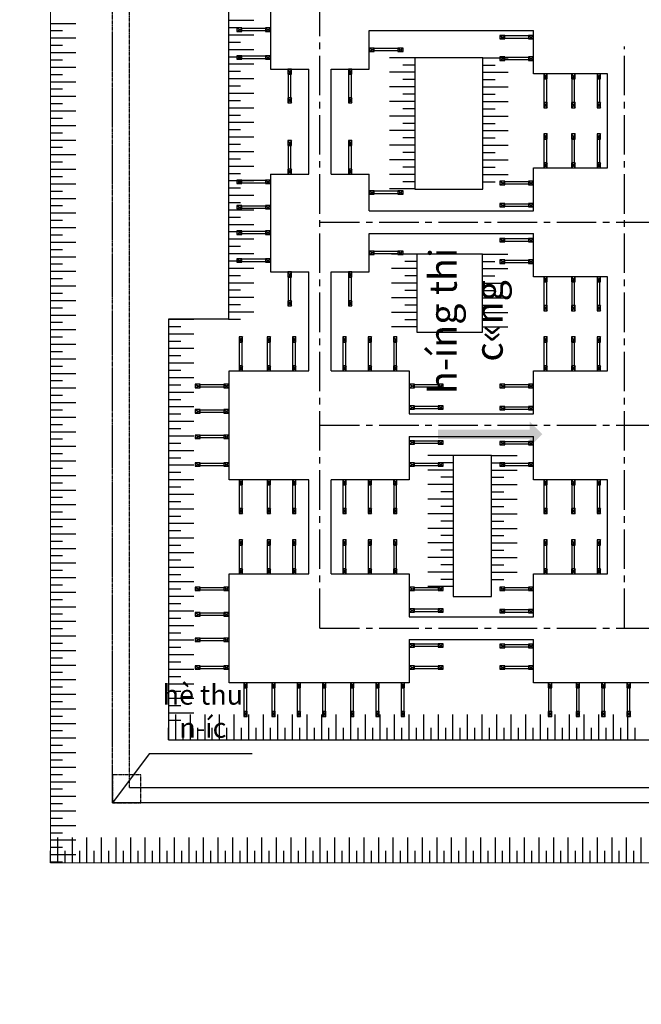
# Model space of a CAD drawing. Units: millimetres. Extents: x -532625 to 1244034, y -269362 to 363846.
# Drawn here: x 278446 to 286714, y -39329 to -26231 of the extents above; entities that cross this region are included whole.
import ezdxf

# ---------------------------------------------------------------- set-up
doc = ezdxf.new("R2010")
doc.units = ezdxf.units.MM
doc.header["$MEASUREMENT"] = 0
for name, pattern in [('CENTER2', [1.125, 0.75, -0.125, 0.125, -0.125]), ('HIDDEN', [0.375, 0.25, -0.125]), ('TV-1', [2, 1, 1])]:
    doc.linetypes.add(name, pattern=pattern)
for name, color, linetype in [('02NET_THAY', 2, 'Continuous'), ('2', 2, 'Continuous'), ('3', 3, 'Continuous'), ('4', 4, 'Continuous'), ('6', 6, 'Continuous'), ('8', 8, 'CENTER2'), ('9', 9, 'Continuous'), ('Layer5', 6, 'Continuous'), ('Ta luy', 173, 'Continuous')]:
    doc.layers.add(name, color=color, linetype=linetype)
doc.layers.add('Netchinh', color=4, linetype='Continuous', lineweight=25)
doc.layers.add('TEXT', color=2, linetype='Continuous', lineweight=5)
doc.styles.add('style2', font='VHAVANB_2.TTF', dxfattribs={"height": 800})

# ---------------------------------------------------------------- blocks, each defined once
blk = doc.blocks.new('caychong')
at = {"layer": 'Layer5'}
for p, q in [((-40, 800), (30, 680)), ((40, 800), (-30, 680)), ((-30, 120), (-30, 680)), ((30, 120), (30, 680)), ((-40, 120), (40, 0)), ((40, 120), (-40, 0))]:
    blk.add_line(p, q, dxfattribs=at)
for points in [[(-40, 680), (40, 680), (40, 800), (-40, 800)], [(-40, 0), (40, 0), (40, 120), (-40, 120)]]:
    blk.add_lwpolyline(points, close=True, dxfattribs=at)
blk = doc.blocks.new('caychong1')
at = {"layer": 'Layer5', "rotation": 90}
blk.add_blockref('caychong', (357992, -19411), dxfattribs=at)

msp = doc.modelspace()

# ---------------------------------------------------------------- hatches: boundary and pattern name
at = {"layer": '8'}
msp.add_hatch(color=256, dxfattribs=at).paths.add_polyline_path([(285230.68294, -31682.57172), (285230.68294, -31577.90249), (285398.54451, -31745.80471), (285230.68294, -31913.70693), (285230.68294, -31809.03771), (284008.61508, -31809.03771), (284008.61508, -31682.57172)])

# ---------------------------------------------------------------- linework, layer by layer
for p, q in [((280169.53225, -35995.51463), (279681.3503, -36649.19949)), ((281537.54171, -35995.51463), (280169.53225, -35995.51463))]:
    msp.add_line(p, q)
at = {"layer": '02NET_THAY', "linetype": 'TV-1'}
for p, q in [((282290.57058, -28286.45927), (282290.57058, -26887.23154)), ((282290.57058, -30901.62498), (282290.57058, -29587.23154)), ((282290.57058, -33601.62498), (282290.57058, -32351.82682))]:
    msp.add_line(p, q, dxfattribs=at)
at = {"layer": '2', "ltscale": 700}
for p, q in [((283094.63446, -26374.1373), (285280.86003, -26374.1373)), ((282290.57058, -28286.45927), (282290.57058, -26887.23154)), ((282590.57058, -28286.45927), (282590.57058, -26887.23154)), ((286265.57197, -28201.62498), (286265.57197, -26951.82682)), ((283094.63446, -28774.1373), (285280.86003, -28774.1373)), ((283094.63446, -29074.1373), (285280.86003, -29074.1373)), ((282290.57058, -30901.62498), (282290.57058, -29587.23154)), ((282590.57058, -30901.62498), (282590.57058, -29587.23154)), ((286265.57197, -30901.62498), (286265.57197, -29651.82682)), ((286265.57197, -30901.62498), (286265.57197, -29651.82682)), ((283628.3196, -31474.1373), (285280.86003, -31474.1373)), ((283628.3196, -31774.1373), (285280.86003, -31774.1373)), ((282290.57058, -33601.62498), (282290.57058, -32351.82682)), ((282590.57058, -33601.62498), (282590.57058, -32351.82682)), ((286265.57197, -33601.62498), (286265.57197, -32351.82682)), ((286265.57197, -33601.62498), (286265.57197, -32351.82682)), ((283628.3196, -34174.1373), (285280.86003, -34174.1373)), ((283628.3196, -34474.1373), (285280.86003, -34474.1373))]:
    msp.add_line(p, q, dxfattribs=at)
at = {"layer": '3', "linetype": 'HIDDEN', "ltscale": 2000}
msp.add_lwpolyline([(298131.3503, -21279.61506), (298131.3503, -36649.19949), (294955.37136, -36649.19949), (294955.37136, -36649.19949), (279681.3503, -36649.19949), (279681.3503, -22331.01278)], dxfattribs=at)
at = {"layer": '4', "linetype": 'TV-1'}
for p, q in [((281221.67987, -19529.7851), (281221.67987, -30214.72474)), ((284607.5464, -26737.05631), (283701.54107, -26737.05631)), ((283701.54107, -26737.05631), (283701.54107, -28483.32426)), ((284607.5464, -28483.32426), (284607.5464, -26737.05631)), ((283701.54107, -28483.32426), (284607.5464, -28483.32426)), ((284603.02558, -29348.89537), (283730.18332, -29348.89537)), ((283730.18332, -29348.89537), (283730.18332, -30385.79271)), ((284603.02558, -30385.79271), (284603.02558, -29348.89537)), ((281221.67987, -30214.72474), (280426.42083, -30214.72474)), ((280426.42083, -30214.72474), (280426.42083, -35812.32818)), ((283730.18332, -30385.79271), (284603.02558, -30385.79271)), ((284723.59544, -32027.28582), (284210.07047, -32027.28582)), ((284210.07047, -32027.28582), (284210.07047, -33901.90972)), ((284723.59544, -32851.11137), (284723.59544, -32027.28582)), ((284723.59544, -33901.90972), (284723.59544, -32851.11137)), ((284210.07047, -33901.90972), (284723.59544, -33901.90972)), ((280426.42083, -35812.32818), (288289.48521, -35812.32818))]:
    msp.add_line(p, q, dxfattribs=at)
msp.add_circle((245521.00956, -5491.8391), 148396.56254, dxfattribs=at)
at = {"layer": '6', "linetype": 'TV-1'}
for p, q in [((281784.25258, -25586.45927), (281784.25258, -26887.23154)), ((281784.25258, -25586.45927), (281784.25258, -26887.23154)), ((283094.63446, -26887.23154), (283094.63446, -26374.1373)), ((283094.63446, -26887.23154), (283094.63446, -26374.1373)), ((285280.86003, -26951.82682), (285280.86003, -26374.1373)), ((281784.25258, -26887.23154), (282290.57058, -26887.23154)), ((281784.25258, -26887.23154), (282290.57058, -26887.23154)), ((282590.57058, -26887.23154), (283094.63446, -26887.23154)), ((282590.57058, -26887.23154), (283094.63446, -26887.23154)), ((286265.57197, -26951.82682), (285280.86003, -26951.82682)), ((281784.25258, -28286.45927), (282290.57058, -28286.45927)), ((281784.25258, -28286.45927), (281784.25258, -29587.23154)), ((282590.57058, -28286.45927), (283094.63446, -28286.45927)), ((283094.63446, -28774.1373), (283094.63446, -28286.45927)), ((285280.86003, -28201.62498), (286265.57197, -28201.62498)), ((285280.86003, -28774.1373), (285280.86003, -28201.62498)), ((283094.63446, -29587.23154), (283094.63446, -29074.1373)), ((285280.86003, -29651.82682), (285280.86003, -29074.1373)), ((281784.25258, -29587.23154), (282290.57058, -29587.23154)), ((282590.57058, -29587.23154), (283094.63446, -29587.23154)), ((286265.57197, -29651.82682), (285280.86003, -29651.82682)), ((281230.86003, -30901.62498), (282290.57058, -30901.62498)), ((281230.86003, -32351.82682), (281230.86003, -30901.62498)), ((282590.57058, -30901.62498), (283628.3196, -30901.62498)), ((283628.3196, -30901.62498), (283628.3196, -31474.1373)), ((285280.86003, -30901.62498), (286265.57197, -30901.62498)), ((285280.86003, -31474.1373), (285280.86003, -30901.62498)), ((283628.3196, -31774.1373), (283628.3196, -32351.82682)), ((285280.86003, -32351.82682), (285280.86003, -31774.1373)), ((282290.57058, -32351.82682), (281230.86003, -32351.82682)), ((283628.3196, -32351.82682), (282590.57058, -32351.82682)), ((286265.57197, -32351.82682), (285280.86003, -32351.82682)), ((281230.86003, -33601.62498), (282290.57058, -33601.62498)), ((281230.86003, -35051.82682), (281230.86003, -33601.62498)), ((282590.57058, -33601.62498), (283628.3196, -33601.62498)), ((283628.3196, -33601.62498), (283628.3196, -34174.1373)), ((285280.86003, -33601.62498), (286265.57197, -33601.62498)), ((285280.86003, -34174.1373), (285280.86003, -33601.62498)), ((283628.3196, -34474.1373), (283628.3196, -35051.82682)), ((285280.86003, -35051.82682), (285280.86003, -34474.1373)), ((283628.3196, -35051.82682), (281230.86003, -35051.82682)), ((287678.3196, -35051.82682), (285280.86003, -35051.82682))]:
    msp.add_line(p, q, dxfattribs=at)
at = {"layer": '8', "linetype": 'CENTER2', "ltscale": 700}
for p, q in [((282440.57058, -34324.1373), (282440.57058, -16024.1373)), ((286490.57058, -34324.1373), (286490.57058, -26589.7623)), ((282440.57058, -28924.1373), (295415.57058, -28924.1373)), ((282440.57058, -31624.1373), (295415.57058, -31624.1373)), ((282440.57058, -34324.1373), (295415.57058, -34324.1373))]:
    msp.add_line(p, q, dxfattribs=at)
at = {"layer": '8'}
for points in [[(279681.3503, -36649.19949), (279681.3503, -13466.60377), (298131.3503, -13466.60377), (298131.3503, -36649.19949)], [(279906.3503, -36443.98537), (279906.3503, -13691.60377), (297906.3503, -13691.60377), (297906.3503, -36443.98537)]]:
    msp.add_lwpolyline(points, dxfattribs=at)
msp.add_lwpolyline([(280056.3503, -36649.19949), (280056.3503, -36274.19949), (279681.3503, -36274.19949), (279681.3503, -36649.19949)], close=True, dxfattribs=at)
at = {"layer": '9', "linetype": 'TV-1'}
for p, q in [((279906.3503, -36443.98537), (297906.3503, -36443.98537)), ((298131.3503, -36649.19949), (279681.3503, -36649.19949))]:
    msp.add_line(p, q, dxfattribs=at)
at = {"layer": 'Ta luy', "linetype": 'Continuous'}
for p, q in [((278856.3503, -26280.03896), (279193.66538, -26280.03896)), ((281221.67987, -26238.11285), (281558.99494, -26238.11285)), ((278856.3503, -26377.02949), (279017.78027, -26377.02949)), ((281221.67987, -26335.10338), (281383.10983, -26335.10338)), ((281221.67987, -26432.09392), (281558.99494, -26432.09392)), ((278856.3503, -26474.02003), (279193.66538, -26474.02003)), ((278856.3503, -26571.01056), (279017.78027, -26571.01056)), ((281221.67987, -26529.08445), (281383.10983, -26529.08445)), ((278856.3503, -26668.00109), (279193.66538, -26668.00109)), ((281221.67987, -26626.07498), (281558.99494, -26626.07498)), ((278856.3503, -26764.99163), (279017.78027, -26764.99163)), ((281221.67987, -26723.06552), (281383.10983, -26723.06552)), ((281221.67987, -26820.05605), (281558.99494, -26820.05605)), ((283701.54107, -26737.05631), (283364.226, -26737.05631)), ((283701.54107, -26834.04685), (283540.1111, -26834.04685)), ((284607.5464, -26737.05631), (284944.86148, -26737.05631)), ((284607.5464, -26834.04685), (284768.97637, -26834.04685)), ((278856.3503, -26861.98216), (279193.66538, -26861.98216)), ((278856.3503, -26958.9727), (279017.78027, -26958.9727)), ((281221.67987, -26917.04659), (281383.10983, -26917.04659)), ((283701.54107, -26931.03738), (283364.226, -26931.03738)), ((284607.5464, -26931.03738), (284944.86148, -26931.03738)), ((278856.3503, -27055.96323), (279193.66538, -27055.96323)), ((281221.67987, -27014.03712), (281558.99494, -27014.03712)), ((281221.67987, -27111.02765), (281383.10983, -27111.02765)), ((283701.54107, -27028.02792), (283540.1111, -27028.02792)), ((284607.5464, -27028.02792), (284768.97637, -27028.02792)), ((278856.3503, -27152.95376), (279017.78027, -27152.95376)), ((281221.67987, -27208.01819), (281558.99494, -27208.01819)), ((283701.54107, -27125.01845), (283364.226, -27125.01845)), ((283701.54107, -27222.00898), (283540.1111, -27222.00898)), ((284607.5464, -27125.01845), (284944.86148, -27125.01845)), ((284607.5464, -27222.00898), (284768.97637, -27222.00898)), ((278856.3503, -27249.9443), (279193.66538, -27249.9443)), ((278856.3503, -27346.93483), (279017.78027, -27346.93483)), ((281221.67987, -27305.00872), (281383.10983, -27305.00872)), ((283701.54107, -27318.99952), (283364.226, -27318.99952)), ((284607.5464, -27318.99952), (284944.86148, -27318.99952)), ((278856.3503, -27443.92537), (279193.66538, -27443.92537)), ((281221.67987, -27401.99926), (281558.99494, -27401.99926)), ((281221.67987, -27498.98979), (281383.10983, -27498.98979)), ((283701.54107, -27415.99005), (283540.1111, -27415.99005)), ((284607.5464, -27415.99005), (284768.97637, -27415.99005)), ((278856.3503, -27540.9159), (279017.78027, -27540.9159)), ((281221.67987, -27595.98032), (281558.99494, -27595.98032)), ((283701.54107, -27512.98059), (283364.226, -27512.98059)), ((283701.54107, -27609.97112), (283540.1111, -27609.97112)), ((284607.5464, -27512.98059), (284944.86148, -27512.98059)), ((284607.5464, -27609.97112), (284768.97637, -27609.97112)), ((278856.3503, -27637.90643), (279193.66538, -27637.90643)), ((278856.3503, -27734.89697), (279017.78027, -27734.89697)), ((281221.67987, -27692.97086), (281383.10983, -27692.97086)), ((283701.54107, -27706.96165), (283364.226, -27706.96165)), ((283701.54107, -27706.96165), (283364.226, -27706.96165)), ((284607.5464, -27706.96165), (284944.86148, -27706.96165)), ((278856.3503, -27831.8875), (279193.66538, -27831.8875)), ((281221.67987, -27789.96139), (281558.99494, -27789.96139)), ((281221.67987, -27886.95192), (281383.10983, -27886.95192)), ((283701.54107, -27803.95219), (283540.1111, -27803.95219)), ((283701.54107, -27803.95219), (283540.1111, -27803.95219)), ((284607.5464, -27803.95219), (284768.97637, -27803.95219)), ((278856.3503, -27928.87804), (279017.78027, -27928.87804)), ((278856.3503, -28025.86857), (279193.66538, -28025.86857)), ((281221.67987, -27983.94246), (281558.99494, -27983.94246)), ((283701.54107, -27900.94272), (283364.226, -27900.94272)), ((283701.54107, -27997.93326), (283540.1111, -27997.93326)), ((284607.5464, -27900.94272), (284944.86148, -27900.94272)), ((284607.5464, -27997.93326), (284768.97637, -27997.93326)), ((278856.3503, -28122.8591), (279017.78027, -28122.8591)), ((281221.67987, -28080.93299), (281383.10983, -28080.93299)), ((283701.54107, -28094.92379), (283364.226, -28094.92379)), ((284607.5464, -28094.92379), (284944.86148, -28094.92379)), ((278856.3503, -28219.84964), (279193.66538, -28219.84964)), ((281221.67987, -28177.92353), (281558.99494, -28177.92353)), ((281221.67987, -28274.91406), (281383.10983, -28274.91406)), ((283701.54107, -28288.90486), (283364.226, -28288.90486)), ((283701.54107, -28191.91432), (283540.1111, -28191.91432)), ((284607.5464, -28191.91432), (284768.97637, -28191.91432)), ((284607.5464, -28288.90486), (284944.86148, -28288.90486)), ((278856.3503, -28316.84017), (279017.78027, -28316.84017)), ((278856.3503, -28413.83071), (279193.66538, -28413.83071)), ((281221.67987, -28371.90459), (281558.99494, -28371.90459)), ((283701.54107, -28385.89539), (283540.1111, -28385.89539)), ((284607.5464, -28385.89539), (284768.97637, -28385.89539)), ((284607.5464, -28385.89539), (284768.97637, -28385.89539)), ((278856.3503, -28510.82124), (279017.78027, -28510.82124)), ((281221.67987, -28468.89513), (281383.10983, -28468.89513)), ((283701.54107, -28482.88593), (283364.226, -28482.88593)), ((278856.3503, -28607.81177), (279193.66538, -28607.81177)), ((281221.67987, -28565.88566), (281558.99494, -28565.88566)), ((281221.67987, -28662.8762), (281383.10983, -28662.8762)), ((278856.3503, -28704.80231), (279017.78027, -28704.80231)), ((278856.3503, -28801.79284), (279193.66538, -28801.79284)), ((281221.67987, -28759.86673), (281558.99494, -28759.86673)), ((278856.3503, -28898.78337), (279017.78027, -28898.78337)), ((281221.67987, -28856.85726), (281383.10983, -28856.85726)), ((278856.3503, -28995.77391), (279193.66538, -28995.77391)), ((281221.67987, -28953.8478), (281558.99494, -28953.8478)), ((281221.67987, -29050.83833), (281383.10983, -29050.83833)), ((278856.3503, -29092.76444), (279017.78027, -29092.76444)), ((278856.3503, -29189.75498), (279193.66538, -29189.75498)), ((281221.67987, -29147.82887), (281558.99494, -29147.82887)), ((278856.3503, -29286.74551), (279017.78027, -29286.74551)), ((281221.67987, -29244.8194), (281383.10983, -29244.8194)), ((278856.3503, -29383.73604), (279193.66538, -29383.73604)), ((281221.67987, -29341.80993), (281558.99494, -29341.80993)), ((281221.67987, -29438.80047), (281383.10983, -29438.80047)), ((283730.18332, -29348.89537), (283392.86824, -29348.89537)), ((283730.18332, -29445.8859), (283568.75335, -29445.8859)), ((284603.02558, -29348.89537), (284940.34065, -29348.89537)), ((284603.02558, -29445.8859), (284764.45555, -29445.8859)), ((278856.3503, -29480.72658), (279017.78027, -29480.72658)), ((278856.3503, -29577.71711), (279193.66538, -29577.71711)), ((281221.67987, -29535.791), (281558.99494, -29535.791)), ((283730.18332, -29542.87644), (283392.86824, -29542.87644)), ((284603.02558, -29542.87644), (284940.34065, -29542.87644)), ((278856.3503, -29674.70765), (279017.78027, -29674.70765)), ((281221.67987, -29632.78154), (281383.10983, -29632.78154)), ((281221.67987, -29729.77207), (281558.99494, -29729.77207)), ((283730.18332, -29639.86697), (283568.75335, -29639.86697)), ((284603.02558, -29639.86697), (284764.45555, -29639.86697)), ((278856.3503, -29771.69818), (279193.66538, -29771.69818)), ((281221.67987, -29826.7626), (281383.10983, -29826.7626)), ((283730.18332, -29736.85751), (283392.86824, -29736.85751)), ((283730.18332, -29833.84804), (283568.75335, -29833.84804)), ((284603.02558, -29736.85751), (284940.34065, -29736.85751)), ((284603.02558, -29833.84804), (284764.45555, -29833.84804)), ((278856.3503, -29868.68871), (279017.78027, -29868.68871)), ((278856.3503, -29965.67925), (279193.66538, -29965.67925)), ((281221.67987, -29923.75314), (281558.99494, -29923.75314)), ((283730.18332, -29930.83857), (283392.86824, -29930.83857)), ((284603.02558, -29930.83857), (284940.34065, -29930.83857)), ((278856.3503, -30062.66978), (279017.78027, -30062.66978)), ((281221.67987, -30020.74367), (281383.10983, -30020.74367)), ((281221.67987, -30117.7342), (281558.99494, -30117.7342)), ((283730.18332, -30027.82911), (283568.75335, -30027.82911)), ((284603.02558, -30027.82911), (284764.45555, -30027.82911)), ((278856.3503, -30159.66032), (279193.66538, -30159.66032)), ((280426.42083, -30214.72474), (280763.7359, -30214.72474)), ((281221.67987, -30214.72474), (281383.10983, -30214.72474)), ((283730.18332, -30124.81964), (283392.86824, -30124.81964)), ((283730.18332, -30221.81017), (283568.75335, -30221.81017)), ((284603.02558, -30124.81964), (284940.34065, -30124.81964)), ((284603.02558, -30221.81017), (284764.45555, -30221.81017)), ((278856.3503, -30256.65085), (279017.78027, -30256.65085)), ((278856.3503, -30353.64138), (279193.66538, -30353.64138)), ((280426.42083, -30311.71527), (280587.85079, -30311.71527)), ((283730.18332, -30318.80071), (283392.86824, -30318.80071)), ((284603.02558, -30318.80071), (284940.34065, -30318.80071)), ((278856.3503, -30450.63192), (279017.78027, -30450.63192)), ((280426.42083, -30408.70581), (280763.7359, -30408.70581)), ((280426.42083, -30505.69634), (280587.85079, -30505.69634)), ((278856.3503, -30547.62245), (279193.66538, -30547.62245)), ((278856.3503, -30644.61299), (279017.78027, -30644.61299)), ((280426.42083, -30602.68687), (280763.7359, -30602.68687)), ((278856.3503, -30741.60352), (279193.66538, -30741.60352)), ((280426.42083, -30699.67741), (280587.85079, -30699.67741)), ((278856.3503, -30838.59405), (279017.78027, -30838.59405)), ((280426.42083, -30796.66794), (280763.7359, -30796.66794)), ((280426.42083, -30893.65848), (280587.85079, -30893.65848)), ((278856.3503, -30935.58459), (279193.66538, -30935.58459)), ((278856.3503, -31032.57512), (279017.78027, -31032.57512)), ((280426.42083, -30990.64901), (280763.7359, -30990.64901)), ((278856.3503, -31129.56565), (279193.66538, -31129.56565)), ((280426.42083, -31087.63954), (280587.85079, -31087.63954)), ((278856.3503, -31226.55619), (279017.78027, -31226.55619)), ((280426.42083, -31184.63008), (280763.7359, -31184.63008)), ((280426.42083, -31281.62061), (280587.85079, -31281.62061)), ((278856.3503, -31323.54672), (279193.66538, -31323.54672)), ((278856.3503, -31420.53726), (279017.78027, -31420.53726)), ((280426.42083, -31378.61115), (280763.7359, -31378.61115)), ((278856.3503, -31517.52779), (279193.66538, -31517.52779)), ((280426.42083, -31475.60168), (280587.85079, -31475.60168)), ((280426.42083, -31475.60168), (280587.85079, -31475.60168)), ((278856.3503, -31614.51832), (279017.78027, -31614.51832)), ((280426.42083, -31572.59221), (280763.7359, -31572.59221)), ((280426.42083, -31669.58275), (280587.85079, -31669.58275)), ((278856.3503, -31711.50886), (279193.66538, -31711.50886)), ((278856.3503, -31808.49939), (279017.78027, -31808.49939)), ((280426.42083, -31766.57328), (280763.7359, -31766.57328)), ((278856.3503, -31905.48993), (279193.66538, -31905.48993)), ((280426.42083, -31863.56382), (280587.85079, -31863.56382)), ((278856.3503, -32002.48046), (279017.78027, -32002.48046)), ((280426.42083, -31960.55435), (280763.7359, -31960.55435)), ((280426.42083, -31960.55435), (280763.7359, -31960.55435)), ((280426.42083, -32057.54488), (280587.85079, -32057.54488)), ((280426.42083, -32057.54488), (280587.85079, -32057.54488)), ((284210.07047, -32027.28582), (283872.7554, -32027.28582)), ((284723.59544, -32027.28582), (285060.91051, -32027.28582)), ((278856.3503, -32099.47099), (279193.66538, -32099.47099)), ((278856.3503, -32196.46153), (279017.78027, -32196.46153)), ((280426.42083, -32154.53542), (280763.7359, -32154.53542)), ((284210.07047, -32124.27636), (284048.64051, -32124.27636)), ((284723.59544, -32124.27636), (284885.02541, -32124.27636)), ((278856.3503, -32293.45206), (279193.66538, -32293.45206)), ((280426.42083, -32251.52595), (280587.85079, -32251.52595)), ((280426.42083, -32348.51648), (280763.7359, -32348.51648)), ((284210.07047, -32221.26689), (283872.7554, -32221.26689)), ((284210.07047, -32318.25742), (284048.64051, -32318.25742)), ((284723.59544, -32221.26689), (285060.91051, -32221.26689)), ((284723.59544, -32318.25742), (284885.02541, -32318.25742)), ((278856.3503, -32390.4426), (279017.78027, -32390.4426)), ((280426.42083, -32445.50702), (280587.85079, -32445.50702)), ((284210.07047, -32415.24796), (283872.7554, -32415.24796)), ((284723.59544, -32415.24796), (285060.91051, -32415.24796)), ((278856.3503, -32487.43313), (279193.66538, -32487.43313)), ((278856.3503, -32584.42366), (279017.78027, -32584.42366)), ((280426.42083, -32542.49755), (280763.7359, -32542.49755)), ((284210.07047, -32609.22903), (283872.7554, -32609.22903)), ((284210.07047, -32512.23849), (284048.64051, -32512.23849)), ((284723.59544, -32512.23849), (284885.02541, -32512.23849)), ((284723.59544, -32609.22903), (285060.91051, -32609.22903)), ((278856.3503, -32681.4142), (279193.66538, -32681.4142)), ((280426.42083, -32639.48809), (280587.85079, -32639.48809)), ((280426.42083, -32736.47862), (280763.7359, -32736.47862)), ((284210.07047, -32706.21956), (284048.64051, -32706.21956)), ((284723.59544, -32706.21956), (284885.02541, -32706.21956)), ((278856.3503, -32778.40473), (279017.78027, -32778.40473)), ((280426.42083, -32833.46915), (280587.85079, -32833.46915)), ((284210.07047, -32803.21009), (283872.7554, -32803.21009)), ((284210.07047, -32803.21009), (283872.7554, -32803.21009)), ((284723.59544, -32803.21009), (285060.91051, -32803.21009)), ((278856.3503, -32875.39527), (279193.66538, -32875.39527)), ((278856.3503, -32972.3858), (279017.78027, -32972.3858)), ((280426.42083, -32930.45969), (280763.7359, -32930.45969)), ((284210.07047, -32997.19116), (283872.7554, -32997.19116)), ((284210.07047, -32997.19116), (283872.7554, -32997.19116)), ((284210.07047, -32900.20063), (284048.64051, -32900.20063)), ((284210.07047, -32900.20063), (284048.64051, -32900.20063)), ((284723.59544, -32900.20063), (284885.02541, -32900.20063)), ((284723.59544, -32997.19116), (285060.91051, -32997.19116)), ((278856.3503, -33069.37633), (279193.66538, -33069.37633)), ((280426.42083, -33027.45022), (280587.85079, -33027.45022)), ((280426.42083, -33124.44076), (280763.7359, -33124.44076)), ((284210.07047, -33094.18169), (284048.64051, -33094.18169)), ((284723.59544, -33094.18169), (284885.02541, -33094.18169)), ((278856.3503, -33166.36687), (279017.78027, -33166.36687)), ((278856.3503, -33263.3574), (279193.66538, -33263.3574)), ((280426.42083, -33221.43129), (280587.85079, -33221.43129)), ((280426.42083, -33221.43129), (280587.85079, -33221.43129)), ((284210.07047, -33191.17223), (283872.7554, -33191.17223)), ((284723.59544, -33191.17223), (285060.91051, -33191.17223)), ((278856.3503, -33360.34793), (279017.78027, -33360.34793)), ((280426.42083, -33318.42182), (280763.7359, -33318.42182)), ((284210.07047, -33385.1533), (283872.7554, -33385.1533)), ((284210.07047, -33288.16276), (284048.64051, -33288.16276)), ((284723.59544, -33288.16276), (284885.02541, -33288.16276)), ((284723.59544, -33385.1533), (285060.91051, -33385.1533)), ((278856.3503, -33457.33847), (279193.66538, -33457.33847)), ((280426.42083, -33415.41236), (280587.85079, -33415.41236)), ((280426.42083, -33512.40289), (280763.7359, -33512.40289)), ((284210.07047, -33482.14383), (284048.64051, -33482.14383)), ((284723.59544, -33482.14383), (284885.02541, -33482.14383)), ((278856.3503, -33554.329), (279017.78027, -33554.329)), ((278856.3503, -33651.31954), (279193.66538, -33651.31954)), ((280426.42083, -33609.39343), (280587.85079, -33609.39343)), ((284210.07047, -33579.13436), (283872.7554, -33579.13436)), ((284723.59544, -33579.13436), (285060.91051, -33579.13436)), ((278856.3503, -33748.31007), (279017.78027, -33748.31007)), ((280426.42083, -33706.38396), (280763.7359, -33706.38396)), ((280426.42083, -33706.38396), (280763.7359, -33706.38396)), ((284210.07047, -33773.11543), (283872.7554, -33773.11543)), ((284210.07047, -33676.1249), (284048.64051, -33676.1249)), ((284723.59544, -33676.1249), (284885.02541, -33676.1249)), ((284723.59544, -33676.1249), (284885.02541, -33676.1249)), ((278856.3503, -33845.3006), (279193.66538, -33845.3006)), ((280426.42083, -33803.37449), (280587.85079, -33803.37449)), ((280426.42083, -33803.37449), (280587.85079, -33803.37449)), ((280426.42083, -33900.36503), (280763.7359, -33900.36503)), ((278856.3503, -33942.29114), (279017.78027, -33942.29114)), ((278856.3503, -34039.28167), (279193.66538, -34039.28167)), ((280426.42083, -33997.35556), (280587.85079, -33997.35556)), ((278856.3503, -34136.27221), (279017.78027, -34136.27221)), ((280426.42083, -34094.3461), (280763.7359, -34094.3461)), ((278856.3503, -34233.26274), (279193.66538, -34233.26274)), ((280426.42083, -34191.33663), (280587.85079, -34191.33663)), ((280426.42083, -34288.32716), (280763.7359, -34288.32716)), ((278856.3503, -34330.25327), (279017.78027, -34330.25327)), ((278856.3503, -34427.24381), (279193.66538, -34427.24381)), ((280426.42083, -34385.3177), (280587.85079, -34385.3177)), ((278856.3503, -34524.23434), (279017.78027, -34524.23434)), ((280426.42083, -34482.30823), (280763.7359, -34482.30823)), ((278856.3503, -34621.22488), (279193.66538, -34621.22488)), ((280426.42083, -34579.29876), (280587.85079, -34579.29876)), ((280426.42083, -34676.2893), (280763.7359, -34676.2893)), ((278856.3503, -34718.21541), (279017.78027, -34718.21541)), ((278856.3503, -34815.20594), (279193.66538, -34815.20594)), ((280426.42083, -34773.27983), (280587.85079, -34773.27983)), ((278856.3503, -34912.19648), (279017.78027, -34912.19648)), ((280426.42083, -34870.27037), (280763.7359, -34870.27037)), ((280426.42083, -34967.2609), (280587.85079, -34967.2609)), ((280426.42083, -34967.2609), (280587.85079, -34967.2609)), ((278856.3503, -35009.18701), (279193.66538, -35009.18701)), ((280426.42083, -35064.25143), (280763.7359, -35064.25143)), ((278856.3503, -35106.17755), (279017.78027, -35106.17755)), ((278856.3503, -35106.17755), (279017.78027, -35106.17755)), ((278856.3503, -35203.16808), (279193.66538, -35203.16808)), ((278856.3503, -35203.16808), (279193.66538, -35203.16808)), ((280426.42083, -35161.24197), (280587.85079, -35161.24197)), ((278856.3503, -35300.15861), (279017.78027, -35300.15861)), ((278856.3503, -35300.15861), (279017.78027, -35300.15861)), ((280426.42083, -35258.2325), (280763.7359, -35258.2325)), ((280426.42083, -35355.22304), (280587.85079, -35355.22304)), ((278856.3503, -35397.14915), (279193.66538, -35397.14915)), ((278856.3503, -35494.13968), (279017.78027, -35494.13968)), ((280426.42083, -35452.21357), (280763.7359, -35452.21357)), ((280523.41136, -35812.32818), (280523.41136, -35475.01311)), ((280717.39243, -35812.32818), (280717.39243, -35475.01311)), ((280911.3735, -35812.32818), (280911.3735, -35475.01311)), ((281105.35456, -35812.32818), (281105.35456, -35475.01311)), ((281299.33563, -35812.32818), (281299.33563, -35475.01311)), ((281493.3167, -35812.32818), (281493.3167, -35475.01311)), ((281687.29777, -35812.32818), (281687.29777, -35475.01311)), ((281687.29777, -35812.32818), (281687.29777, -35475.01311)), ((281881.27884, -35812.32818), (281881.27884, -35475.01311)), ((281881.27884, -35812.32818), (281881.27884, -35475.01311)), ((282075.2599, -35812.32818), (282075.2599, -35475.01311)), ((282075.2599, -35812.32818), (282075.2599, -35475.01311)), ((282269.24097, -35812.32818), (282269.24097, -35475.01311)), ((282269.24097, -35812.32818), (282269.24097, -35475.01311)), ((282463.22204, -35812.32818), (282463.22204, -35475.01311)), ((282463.22204, -35812.32818), (282463.22204, -35475.01311)), ((282657.20311, -35812.32818), (282657.20311, -35475.01311)), ((282851.18417, -35812.32818), (282851.18417, -35475.01311)), ((283045.16524, -35812.32818), (283045.16524, -35475.01311)), ((283239.14631, -35812.32818), (283239.14631, -35475.01311)), ((283433.12738, -35812.32818), (283433.12738, -35475.01311)), ((283627.10845, -35812.32818), (283627.10845, -35475.01311)), ((283821.08951, -35812.32818), (283821.08951, -35475.01311)), ((284015.07058, -35812.32818), (284015.07058, -35475.01311)), ((284209.05165, -35812.32818), (284209.05165, -35475.01311)), ((284403.03272, -35812.32818), (284403.03272, -35475.01311)), ((284597.01378, -35812.32818), (284597.01378, -35475.01311)), ((284790.99485, -35812.32818), (284790.99485, -35475.01311)), ((284984.97592, -35812.32818), (284984.97592, -35475.01311)), ((285178.95699, -35812.32818), (285178.95699, -35475.01311)), ((285372.93806, -35812.32818), (285372.93806, -35475.01311)), ((285566.91912, -35812.32818), (285566.91912, -35475.01311)), ((285760.90019, -35812.32818), (285760.90019, -35475.01311)), ((285954.88126, -35812.32818), (285954.88126, -35475.01311)), ((286148.86233, -35812.32818), (286148.86233, -35475.01311)), ((286342.8434, -35812.32818), (286342.8434, -35475.01311)), ((286536.82446, -35812.32818), (286536.82446, -35475.01311)), ((278856.3503, -35591.13021), (279193.66538, -35591.13021)), ((280426.42083, -35549.2041), (280587.85079, -35549.2041)), ((278856.3503, -35688.12075), (279017.78027, -35688.12075)), ((280426.42083, -35812.32818), (280426.42083, -35650.89822)), ((280620.40189, -35812.32818), (280620.40189, -35650.89822)), ((280814.38296, -35812.32818), (280814.38296, -35650.89822)), ((281008.36403, -35812.32818), (281008.36403, -35650.89822)), ((281202.3451, -35812.32818), (281202.3451, -35650.89822)), ((281396.32617, -35812.32818), (281396.32617, -35650.89822)), ((281590.30723, -35812.32818), (281590.30723, -35650.89822)), ((281590.30723, -35812.32818), (281590.30723, -35650.89822)), ((281784.2883, -35812.32818), (281784.2883, -35650.89822)), ((281784.2883, -35812.32818), (281784.2883, -35650.89822)), ((281978.26937, -35812.32818), (281978.26937, -35650.89822)), ((281978.26937, -35812.32818), (281978.26937, -35650.89822)), ((282172.25044, -35812.32818), (282172.25044, -35650.89822)), ((282172.25044, -35812.32818), (282172.25044, -35650.89822)), ((282366.2315, -35812.32818), (282366.2315, -35650.89822)), ((282366.2315, -35812.32818), (282366.2315, -35650.89822)), ((282560.21257, -35812.32818), (282560.21257, -35650.89822)), ((282560.21257, -35812.32818), (282560.21257, -35650.89822)), ((282754.19364, -35812.32818), (282754.19364, -35650.89822)), ((282948.17471, -35812.32818), (282948.17471, -35650.89822)), ((283142.15578, -35812.32818), (283142.15578, -35650.89822)), ((283336.13684, -35812.32818), (283336.13684, -35650.89822)), ((283530.11791, -35812.32818), (283530.11791, -35650.89822)), ((283724.09898, -35812.32818), (283724.09898, -35650.89822)), ((283918.08005, -35812.32818), (283918.08005, -35650.89822)), ((284112.06112, -35812.32818), (284112.06112, -35650.89822)), ((284306.04218, -35812.32818), (284306.04218, -35650.89822)), ((284500.02325, -35812.32818), (284500.02325, -35650.89822)), ((284694.00432, -35812.32818), (284694.00432, -35650.89822)), ((284887.98539, -35812.32818), (284887.98539, -35650.89822)), ((285081.96645, -35812.32818), (285081.96645, -35650.89822)), ((285275.94752, -35812.32818), (285275.94752, -35650.89822)), ((285469.92859, -35812.32818), (285469.92859, -35650.89822)), ((285663.90966, -35812.32818), (285663.90966, -35650.89822)), ((285857.89073, -35812.32818), (285857.89073, -35650.89822)), ((286051.87179, -35812.32818), (286051.87179, -35650.89822)), ((286245.85286, -35812.32818), (286245.85286, -35650.89822)), ((286439.83393, -35812.32818), (286439.83393, -35650.89822)), ((286633.815, -35812.32818), (286633.815, -35650.89822)), ((278856.3503, -35785.11128), (279193.66538, -35785.11128)), ((278856.3503, -35882.10182), (279017.78027, -35882.10182)), ((278856.3503, -35979.09235), (279193.66538, -35979.09235)), ((278856.3503, -36076.08288), (279017.78027, -36076.08288)), ((278856.3503, -36173.07342), (279193.66538, -36173.07342)), ((278856.3503, -36270.06395), (279017.78027, -36270.06395)), ((278856.3503, -36367.05449), (279193.66538, -36367.05449)), ((278856.3503, -36464.04502), (279017.78027, -36464.04502)), ((278856.3503, -36561.03555), (279193.66538, -36561.03555)), ((278856.3503, -36658.02609), (279017.78027, -36658.02609)), ((278856.3503, -36755.01662), (279193.66538, -36755.01662)), ((278856.3503, -36852.00716), (279017.78027, -36852.00716)), ((278856.3503, -36948.99769), (279193.66538, -36948.99769)), ((278856.3503, -37045.98822), (279017.78027, -37045.98822)), ((278856.3503, -37142.97876), (279193.66538, -37142.97876)), ((278953.34084, -37447.48929), (278953.34084, -37110.17421)), ((279147.32191, -37447.48929), (279147.32191, -37110.17421)), ((279341.30297, -37447.48929), (279341.30297, -37110.17421)), ((279535.28404, -37447.48929), (279535.28404, -37110.17421)), ((279729.26511, -37447.48929), (279729.26511, -37110.17421)), ((279923.24618, -37447.48929), (279923.24618, -37110.17421)), ((280117.22725, -37447.48929), (280117.22725, -37110.17421)), ((280311.20831, -37447.48929), (280311.20831, -37110.17421)), ((280505.18938, -37447.48929), (280505.18938, -37110.17421)), ((280699.17045, -37447.48929), (280699.17045, -37110.17421)), ((280893.15152, -37447.48929), (280893.15152, -37110.17421)), ((281087.13258, -37447.48929), (281087.13258, -37110.17421)), ((281281.11365, -37447.48929), (281281.11365, -37110.17421)), ((281475.09472, -37447.48929), (281475.09472, -37110.17421)), ((281669.07579, -37447.48929), (281669.07579, -37110.17421)), ((281863.05686, -37447.48929), (281863.05686, -37110.17421)), ((282057.03792, -37447.48929), (282057.03792, -37110.17421)), ((282251.01899, -37447.48929), (282251.01899, -37110.17421)), ((282445.00006, -37447.48929), (282445.00006, -37110.17421)), ((282638.98113, -37447.48929), (282638.98113, -37110.17421)), ((282832.96219, -37447.48929), (282832.96219, -37110.17421)), ((283026.94326, -37447.48929), (283026.94326, -37110.17421)), ((283220.92433, -37447.48929), (283220.92433, -37110.17421)), ((283414.9054, -37447.48929), (283414.9054, -37110.17421)), ((283608.88647, -37447.48929), (283608.88647, -37110.17421)), ((283802.86753, -37447.48929), (283802.86753, -37110.17421)), ((283996.8486, -37447.48929), (283996.8486, -37110.17421)), ((284190.82967, -37447.48929), (284190.82967, -37110.17421)), ((284384.81074, -37447.48929), (284384.81074, -37110.17421)), ((284578.79181, -37447.48929), (284578.79181, -37110.17421)), ((284772.77287, -37447.48929), (284772.77287, -37110.17421)), ((284966.75394, -37447.48929), (284966.75394, -37110.17421)), ((285160.73501, -37447.48929), (285160.73501, -37110.17421)), ((285354.71608, -37447.48929), (285354.71608, -37110.17421)), ((285548.69714, -37447.48929), (285548.69714, -37110.17421)), ((285742.67821, -37447.48929), (285742.67821, -37110.17421)), ((285936.65928, -37447.48929), (285936.65928, -37110.17421)), ((286130.64035, -37447.48929), (286130.64035, -37110.17421)), ((286324.62142, -37447.48929), (286324.62142, -37110.17421)), ((286518.60248, -37447.48929), (286518.60248, -37110.17421)), ((286712.58355, -37447.48929), (286712.58355, -37110.17421)), ((278856.3503, -37239.96929), (279017.78027, -37239.96929)), ((278856.3503, -37447.48929), (278856.3503, -37286.05932)), ((279050.33137, -37447.48929), (279050.33137, -37286.05932)), ((279244.31244, -37447.48929), (279244.31244, -37286.05932)), ((279438.29351, -37447.48929), (279438.29351, -37286.05932)), ((279632.27458, -37447.48929), (279632.27458, -37286.05932)), ((279826.25564, -37447.48929), (279826.25564, -37286.05932)), ((280020.23671, -37447.48929), (280020.23671, -37286.05932)), ((280214.21778, -37447.48929), (280214.21778, -37286.05932)), ((280408.19885, -37447.48929), (280408.19885, -37286.05932)), ((280602.17991, -37447.48929), (280602.17991, -37286.05932)), ((280796.16098, -37447.48929), (280796.16098, -37286.05932)), ((280990.14205, -37447.48929), (280990.14205, -37286.05932)), ((281184.12312, -37447.48929), (281184.12312, -37286.05932)), ((281378.10419, -37447.48929), (281378.10419, -37286.05932)), ((281572.08525, -37447.48929), (281572.08525, -37286.05932)), ((281766.06632, -37447.48929), (281766.06632, -37286.05932)), ((281960.04739, -37447.48929), (281960.04739, -37286.05932)), ((282154.02846, -37447.48929), (282154.02846, -37286.05932)), ((282348.00953, -37447.48929), (282348.00953, -37286.05932)), ((282541.99059, -37447.48929), (282541.99059, -37286.05932)), ((282735.97166, -37447.48929), (282735.97166, -37286.05932)), ((282929.95273, -37447.48929), (282929.95273, -37286.05932)), ((283123.9338, -37447.48929), (283123.9338, -37286.05932)), ((283317.91486, -37447.48929), (283317.91486, -37286.05932)), ((283511.89593, -37447.48929), (283511.89593, -37286.05932)), ((283705.877, -37447.48929), (283705.877, -37286.05932)), ((283899.85807, -37447.48929), (283899.85807, -37286.05932)), ((284093.83914, -37447.48929), (284093.83914, -37286.05932)), ((284287.8202, -37447.48929), (284287.8202, -37286.05932)), ((284481.80127, -37447.48929), (284481.80127, -37286.05932)), ((284675.78234, -37447.48929), (284675.78234, -37286.05932)), ((284869.76341, -37447.48929), (284869.76341, -37286.05932)), ((285063.74447, -37447.48929), (285063.74447, -37286.05932)), ((285257.72554, -37447.48929), (285257.72554, -37286.05932)), ((285451.70661, -37447.48929), (285451.70661, -37286.05932)), ((285645.68768, -37447.48929), (285645.68768, -37286.05932)), ((285839.66875, -37447.48929), (285839.66875, -37286.05932)), ((286033.64981, -37447.48929), (286033.64981, -37286.05932)), ((286227.63088, -37447.48929), (286227.63088, -37286.05932)), ((286421.61195, -37447.48929), (286421.61195, -37286.05932)), ((286615.59302, -37447.48929), (286615.59302, -37286.05932)), ((278856.3503, -37336.95983), (279193.66538, -37336.95983)), ((278856.3503, -37433.95036), (279017.78027, -37433.95036))]:
    msp.add_line(p, q, dxfattribs=at)
at = {"layer": 'TEXT'}
msp.add_lwpolyline([(298956.3503, -37447.48929), (295281.3503, -37447.48929), (295281.3503, -37447.48929), (278856.3503, -37447.48929), (278856.3503, -12604.37368), (298956.3503, -12604.37368)], close=True, dxfattribs=at)

# ---------------------------------------------------------------- block references
at = {"layer": 'Netchinh', "xscale": 0.5625, "yscale": 0.5625, "zscale": 0.5625}
for p in [(80413.73708, -15445.33295), (83910.34454, -15543.87134), (80413.73708, -15816.58295), (82174.11896, -15711.95991), (83910.34454, -15831.18689), (80413.73708, -17470.33295), (83910.34454, -17484.93689), (82174.11896, -17611.57378), (83910.34454, -17781.43946), (80413.73708, -17807.83295), (80413.73708, -18145.33295), (83910.34454, -18243.87134), (82174.11896, -18411.95991), (80413.73708, -18516.58295), (83910.34454, -18531.18689), (79860.34454, -20184.93689), (82707.8041, -20184.93689), (83910.34454, -20184.93689), (79860.34454, -20522.43689), (82707.8041, -20472.72655), (83910.34454, -20481.43946), (79860.34454, -20859.93689), (82707.8041, -20935.15843), (83910.34454, -20943.87134), (79860.34454, -21231.18689), (82707.8041, -21231.18689), (83910.34454, -21231.18689), (79860.34454, -22884.93689), (82707.8041, -22884.93689), (83910.34454, -22884.93689), (79860.34454, -23222.43689), (82707.8041, -23172.72655), (83910.34454, -23181.43946), (79860.34454, -23559.93689), (82707.8041, -23635.15843), (83910.34454, -23643.87134), (79860.34454, -23931.18689), (82707.8041, -23931.18689), (83910.34454, -23931.18689)]:
    msp.add_blockref('caychong1', p, dxfattribs=at)
at = {"layer": 'Netchinh', "xscale": 0.5625, "yscale": 0.5625, "zscale": 0.5625, "rotation": 270}
for p in [(292956.13609, 174033.28395), (293761.32703, 174033.28395), (296357.54601, 173968.68868), (296728.79601, 173968.68868), (297066.29601, 173968.68868), (296357.54601, 173168.89052), (296728.79601, 173168.89052), (297066.29601, 173168.89052), (292956.13609, 173084.05622), (293761.32703, 173084.05622), (292956.13609, 171333.28395), (293761.32703, 171333.28395), (296357.54601, 171268.68868), (296728.79601, 171268.68868), (297066.29601, 171268.68868), (292307.54601, 170468.89052), (292678.79601, 170468.89052), (293016.29601, 170468.89052), (293685.8302, 170468.89052), (294023.3302, 170468.89052), (294360.8302, 170468.89052), (296357.54601, 170468.89052), (296728.79601, 170468.89052), (297066.29601, 170468.89052), (292307.54601, 168568.68868), (292678.79601, 168568.68868), (293016.29601, 168568.68868), (293685.8302, 168568.68868), (294023.3302, 168568.68868), (294360.8302, 168568.68868), (296357.54601, 168568.68868), (296728.79601, 168568.68868), (297066.29601, 168568.68868), (292307.54601, 167768.89052), (292678.79601, 167768.89052), (293016.29601, 167768.89052), (293685.8302, 167768.89052), (294023.3302, 167768.89052), (294360.8302, 167768.89052), (296357.54601, 167768.89052), (296728.79601, 167768.89052), (297066.29601, 167768.89052), (292368.68732, 165868.68868), (292739.93732, 165868.68868), (293077.43732, 165868.68868), (293414.93732, 165868.68868), (293414.93732, 165868.68868), (293786.18732, 165868.68868), (294123.68732, 165868.68868), (294461.18732, 165868.68868), (296418.68732, 165868.68868), (296789.93732, 165868.68868), (297127.43732, 165868.68868), (297464.93732, 165868.68868), (297464.93732, 165868.68868)]:
    msp.add_blockref('caychong1', p, dxfattribs=at)

# ---------------------------------------------------------------- texts
at = {"insert": (280882.20347, -35430.68325), "char_height": 263.671875, "width": 1301.0221846, "attachment_point": 5, "style": 'style2'}
msp.add_mtext('{\\f.VnAvantH|b0|i0|c0|p34;hè thu n\xadíc}', dxfattribs=at)
at = {"layer": '8', "insert": (284381.5427, -30237.75909), "char_height": 366.75, "width": 2420.4996765, "attachment_point": 5, "rotation": 90, "style": 'style2'}
msp.add_mtext('{\\f.VnAvantH|b0|i0|c0|p34;h\xadíng thi c«ng}', dxfattribs=at)

doc.saveas('drawing.dxf')
